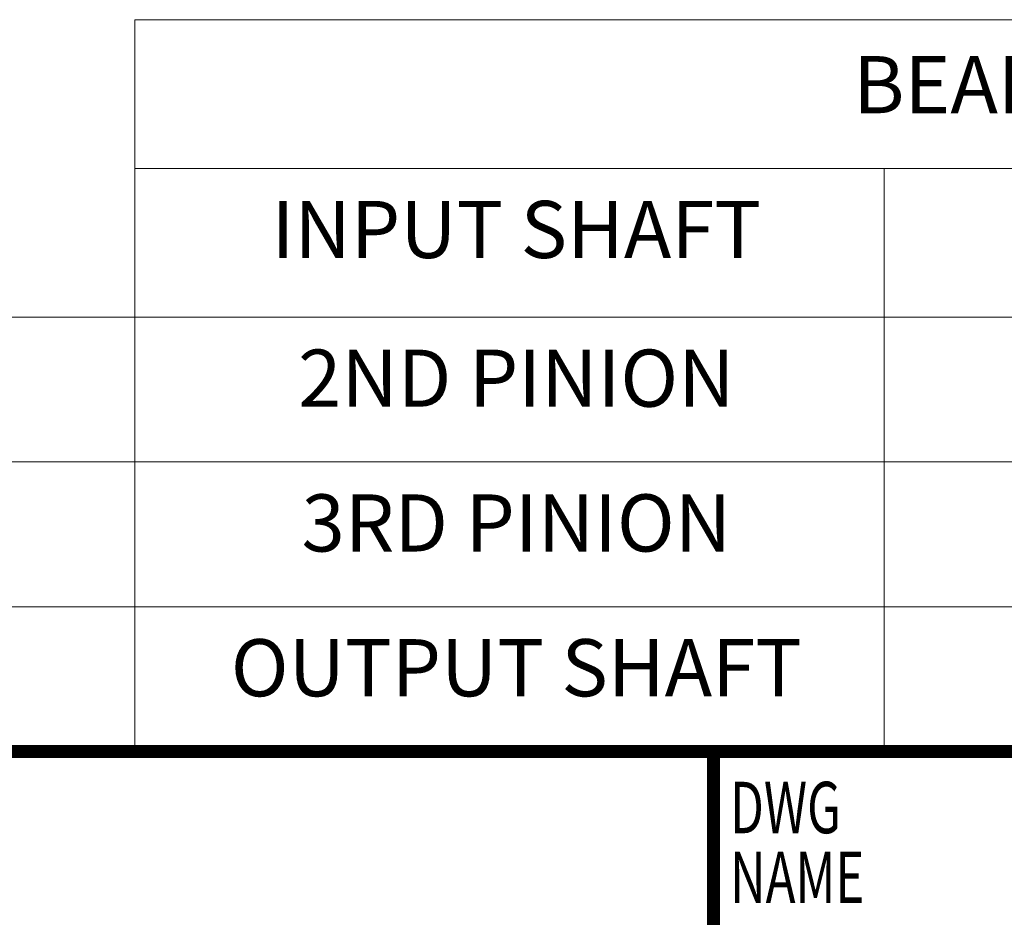
# Model space of a CAD drawing. Units: millimetres. Extents: x 2280 to 4522, y 14 to 3328.
# Drawn here: x 3061 to 3543, y 550 to 990 of the extents above; entities that cross this region are included whole.
import ezdxf
from ezdxf.enums import TextEntityAlignment as Align

# ---------------------------------------------------------------- set-up
doc = ezdxf.new("R2010")
doc.units = ezdxf.units.MM
doc.header["$LTSCALE"] = 90
doc.layers.get('0').update_dxf_attribs({"linetype": 'CONTINUOUS', "lineweight": 30})
doc.layers.add('D', color=7, linetype='CONTINUOUS', lineweight=9)
doc.styles.add('A25', font='romans', dxfattribs={"height": 2.5, "bigfont": 'whgtxt'})
doc.styles.add('HY견고딕', font='txt')
doc.styles.add('ROMANS', font='romans.shx', dxfattribs={"width": 0.7, "height": 3.5, "bigfont": 'whgtxt.shx'})

# ---------------------------------------------------------------- blocks, each defined once
blk = doc.blocks.new('HYOSUNG_TITLE_A4')
at = {"color": 3}
for p, q in [((-170.253, 45.144), (-85, 44.998)), ((-170, 45), (-85, 45))]:
    blk.add_line(p, q, dxfattribs=at)
at = {"color": 3, "const_width": 0.5}
for points in [[(-170.25, 45), (0, 45)], [(-85, 45), (-85, 0)]]:
    blk.add_lwpolyline(points, dxfattribs=at)
at = {"style": 'ROMANS', "width": 0.7}
for s, p in [('DWG ', (-84.356, 41.821)), ('NAME', (-84.356, 39.11))]:
    blk.add_text(s, height=2, dxfattribs=at).set_placement(p)
for tag, height, style, width, p in [('GEN-TITLE-DES1{20}', 3.4, 'HY견고딕', 0.9, (-40.122, 40.232)), ('GEN-TITLE-DES2{24.5}', 2.5, 'ROMANS', 0.8, (-40.246, 36.368)), ('GEN-TITLE-NR{12.3}', 4, 'HY견고딕', 0.9, (-52.352, 27.935)), ('GEN-TITLE-DAT{7.1}', 2, 'ROMANS', 0.7, (-7.814, 21.466)), ('GEN-TITLE-REV{22.6}', 3, 'ROMANS', 0.7, (-4.61, 15.46))]:
    blk.add_attdef(tag, text='', height=height, dxfattribs=dict(style=style, width=width)).set_placement(p, align=Align.CENTER)
for tag, height, p in [('GEN-TITLE-CTRN{2.5}', 2, (-167.5, 41.5)), ('GEN-TITLE-POSI{22.6}', 2, (-8.078, 32.461)), ('GEN-TITLE-APPM{2.5}', 2, (-167.5, 27.5)), ('GEN-TITLE-FSCM{20.7}', 1.8, (-12.776, 11.147))]:
    blk.add_attdef(tag, text='', height=height, dxfattribs=at).set_placement(p, align=Align.MIDDLE_CENTER)
for tag, height, p in [('GEN-TITLE-PLOT{5}', 1.8, (-160, 41.5)), ('GEN-TITLE-CHKM{2.5}', 2, (-167.5, 34.5)), ('GEN-TITLE-ISSD{5}', 1.8, (-160, 34.5)), ('GEN-TITLE-ITEM{12.7}', 3.5, (-120, 4.097)), ('GEN-TITLE-REF{12.7}', 3.5, (-39.421, 4.1)), ('GEN-TITLE-GRADE{22.6}', 3, (-4.664, 4.087))]:
    blk.add_attdef(tag, text='', height=height, dxfattribs=at).set_placement(p, align=Align.MIDDLE)
for tag, p in [('GEN-TITLE-MAT2{35}', (-153.172, 41.5)), ('GEN-TITLE-MAT1{35}', (-153.172, 34.5)), ('GEN-TITLE-DACT{35}', (-153.172, 27.5))]:
    blk.add_attdef(tag, text='', height=2, dxfattribs=at).set_placement(p, align=Align.MIDDLE_LEFT)
at = {"style": 'ROMANS'}
blk.add_attdef('GEN-TITLE-SCA{12.7}', text='', height=2, dxfattribs=at).set_placement((-7.661, 26.683), align=Align.CENTER)

msp = doc.modelspace()

# ---------------------------------------------------------------- linework, layer by layer
at = {"layer": 'D'}
for p, q in [((3117.7839, 633.3242), (3117.7839, 989.7223)), ((3117.7839, 989.7223), (3972.3459, 989.7223)), ((3117.7839, 916.9033), (3972.3459, 916.9033)), ((3484.521, 916.9033), (3484.521, 631.4)), ((2330.0146, 844.0844), (4476.0723, 844.0844)), ((2330.0146, 773.1896), (4476.0723, 773.1896)), ((2330.0146, 702.2948), (4476.0723, 702.2948)), ((2330.0146, 631.4), (4476.0723, 631.4))]:
    msp.add_line(p, q, dxfattribs=at)

# ---------------------------------------------------------------- block references
at = {"layer": 'D', "lineweight": 0, "xscale": 12.6, "yscale": 12.6, "zscale": 12.6}
msp.add_blockref('HYOSUNG_TITLE_A4', (4472.0146, 64.4), dxfattribs=at)

# ---------------------------------------------------------------- texts
at = {"layer": 'D', "style": 'A25'}
for s, p in [('BEARING', (3549.4891, 954.2749)), ('INPUT SHAFT', (3304.5016, 883.3801)), ('2ND PINION', (3304.5016, 810.5612)), ('3RD PINION', (3304.5016, 739.6664)), ('OUTPUT SHAFT', (3304.5016, 668.7716))]:
    msp.add_text(s, height=27.9848, dxfattribs=at).set_placement(p, align=Align.MIDDLE)

doc.saveas('drawing.dxf')
